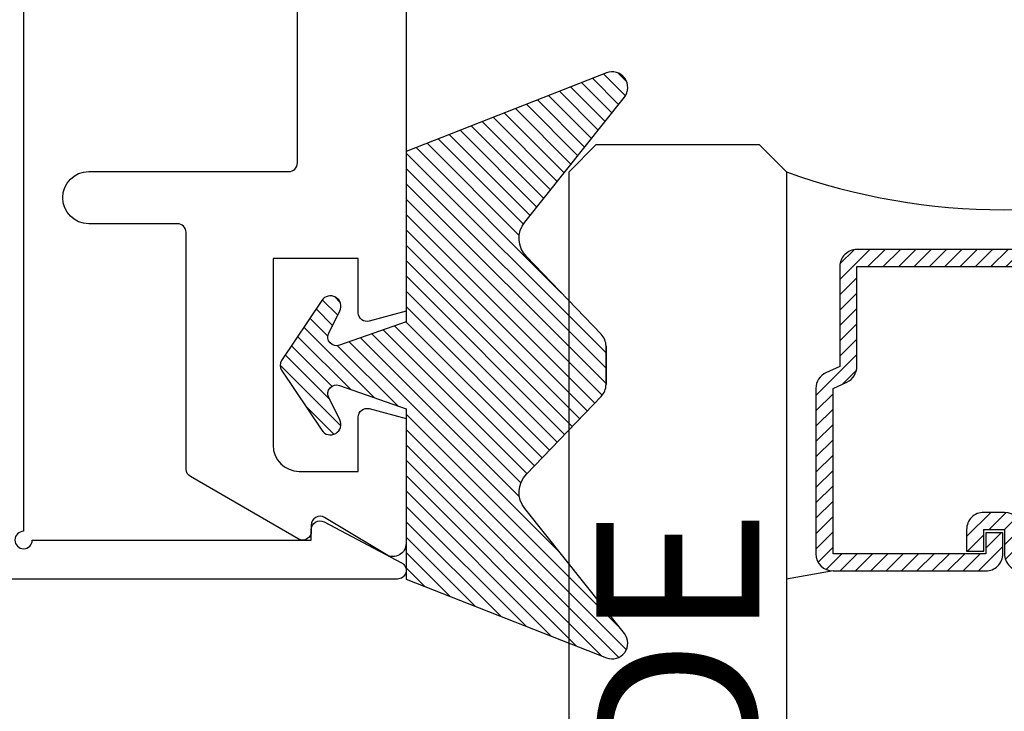
# Model space of a CAD drawing. Units: inches. Extents: x 0 to 386, y -1 to 43.
# Drawn here: x 3 to 4, y 14 to 15 of the extents above; entities that cross this region are included whole.
import ezdxf

# ---------------------------------------------------------------- set-up
doc = ezdxf.new("R2010")
doc.units = ezdxf.units.IN
doc.header["$LTSCALE"] = 0.25
doc.header["$MEASUREMENT"] = 0
for name, color, linetype in [('Arcadia-Dim', 4, 'Continuous'), ('Arcadia-Profile', 6, 'Continuous'), ('Arcadia-Shade', 8, 'Continuous'), ('Arcadia-Text', 3, 'Continuous')]:
    doc.layers.add(name, color=color, linetype=linetype)
doc.styles.get("Standard").update_dxf_attribs({"font": 'ARIALN.TTF'})
doc.dimstyles.new('Arcadia-2', dxfattribs={"dimscale": 2, "dimtxt": 0.0938, "dimasz": 0.0938, "dimexe": 0.0546, "dimexo": 0.0469, "dimgap": 0.0469, "dimtad": 0, "dimtih": 1, "dimdec": 4, "dimzin": 3, "dimdsep": 46, "dimlunit": 4, "dimtxsty": 'Standard', "dimblk": 'ARCHTICK', "dimcen": 0.0469, "dimdle": 0.0546, "dimclrd": 256, "dimclre": 256, "dimclrt": 256, "dimadec": 0, "dimazin": 0, "dimtfac": 0.75, "dimtdec": 4, "dimtix": 1, "dimtmove": 2, "dimatfit": 3, "dimfxl": 1, "dimtolj": 1, "dimtzin": 3, "dimlwd": -3, "dimlwe": -3, "dimarcsym": 0})

# ---------------------------------------------------------------- blocks, each defined once
blk = doc.blocks.new('*U24')
at = {"layer": 'Arcadia-Shade'}
h = blk.add_hatch(dxfattribs=at)
h.set_pattern_fill('ANSI31', color=256, scale=0.1, style=0)
h.set_pattern_definition([(45, (-0.9210432446659215, -0.3140857499999963), (-0.0088388347648318, 0.0088388347648318), [])])
edge = h.paths.add_edge_path()
edge.add_arc((-0.3450000000000006, 0.0219394217403435), 0.0200000000000013, 136.098280220516, 179.9999999999993, ccw=False)
edge.add_line((-0.3594106059667046, 0.035807890858182), (-0.2733840910499497, 0.1251972963232379))
edge.add_arc((-0.2950000000000068, 0.1459999999999975), 0.0300000000000038, 316.098280220515, 398.5202810244233)
edge.add_line((-0.2715283673225011, 0.1646837485385664), (-0.3860829796064989, 0.3085940444566208))
edge.add_arc((-0.3719999999999981, 0.3198042935797607), 0.0179999999999994, 68.5478596985912, 218.520281024425, ccw=False)
edge.add_line((-0.3654169695752214, 0.3365573145141009), (-0.1350000000000014, 0.2460159174106255))
edge.add_line((-0.1350000000000014, 0.2460159174106255), (-0.1350000000000014, 0.0499999999999972))
edge.add_line((-0.1350000000000014, 0.0499999999999972), (-0.058313893335489, 0.0230650590377568))
edge.add_arc((-0.0549999999999993, 0.0324999999999968), 0.0099999999999979, 250.6468759125041, 386.2911593663202)
edge.add_line((-0.0460344521521668, 0.0369293285933825), (-0.0587586574174013, 0.0626848056879386))
edge.add_arc((-0.0479999999999999, 0.0679999999999958), 0.0119999999999972, 33.840730731571796, 206.2911593662909, ccw=False)
edge.add_line((-0.0380329344369697, 0.0746826345150797), (0.0083058879691952, 0.0055688620959025))
edge.add_arc((2e-16, 0), 0.0099999999999999, -33.84073073155753, 33.84073073155753, ccw=False)
edge.add_line((0.0083058879691952, -0.0055688620959025), (-0.0380329344369662, -0.0746826345150815))
edge.add_arc((-0.0479999999999998, -0.0679999999999956), 0.0120000000000012, 153.7088406337098, 326.1592692684298, ccw=False)
edge.add_line((-0.0587586574174049, -0.0626848056879368), (-0.0460344521521668, -0.0369293285933843))
edge.add_arc((-0.0550000000000009, -0.0324999999999989), 0.0099999999999993, 333.7088406336855, 469.3531240874828)
edge.add_line((-0.058313893335489, -0.0230650590377568), (-0.1350000000000014, -0.0499999999999972))
edge.add_line((-0.1350000000000014, -0.0499999999999972), (-0.1350000000000014, -0.2460159174106256))
edge.add_line((-0.1350000000000014, -0.2460159174106256), (-0.3654169695752214, -0.336557314514101))
edge.add_arc((-0.3719999999999981, -0.3198042935797607), 0.0179999999999994, 141.479718975575, 291.45214030140886, ccw=False)
edge.add_line((-0.3860829796064989, -0.3085940444566209), (-0.2715283673225011, -0.1646837485385664))
edge.add_arc((-0.2950000000000068, -0.1459999999999975), 0.0300000000000038, 321.4797189755767, 403.9017197794849)
edge.add_line((-0.2733840910499497, -0.1251972963232379), (-0.3594106059667046, -0.035807890858182))
edge.add_arc((-0.3450000000000006, -0.0219394217403435), 0.0200000000000013, 180.0000000000007, 223.901719779484, ccw=False)
edge.add_line((-0.3650000000000018, -0.0219394217403437), (-0.3650000000000018, 0.0219394217403437))
edge.add_line((-0.3650000000000018, 0.0219394217403437), (-0.3650000000000018, -0.0219394217403437))
at = {"layer": 'Arcadia-Profile'}
blk.add_lwpolyline([(-0.3650000000000018, 0.0219394217403437, -0.1939353151198206), (-0.3594106059667046, 0.035807890858182), (-0.2733840910499497, 0.1251972963232379, 0.3759848520665115), (-0.2715283673225011, 0.1646837485385664), (-0.3860829796064989, 0.3085940444566208, -0.7671358190294089), (-0.3654169695752214, 0.3365573145141009), (-0.1350000000000014, 0.2460159174106255), (-0.1350000000000014, 0.0499999999999972), (-0.058313893335489, 0.0230650590377568, 0.672252621562377), (-0.0460344521521668, 0.0369293285933825), (-0.0587586574174013, 0.0626848056879386, -0.9361962544649584), (-0.0380329344369697, 0.0746826345150797), (0.0083058879691952, 0.0055688620959025, -0.3042115250171803), (0.0083058879691952, -0.0055688620959025), (-0.0380329344369662, -0.0746826345150815, -0.9361962544649663), (-0.0587586574174049, -0.0626848056879368), (-0.0460344521521668, -0.0369293285933843, 0.6722526215622582), (-0.058313893335489, -0.0230650590377568), (-0.1350000000000014, -0.0499999999999972), (-0.1350000000000014, -0.2460159174106256), (-0.3654169695752214, -0.336557314514101, -0.7671358190294089), (-0.3860829796064989, -0.3085940444566209), (-0.2715283673225011, -0.1646837485385664, 0.3759848520665113), (-0.2733840910499497, -0.1251972963232379), (-0.3594106059667046, -0.035807890858182, -0.1939353151198205), (-0.3650000000000018, -0.0219394217403437), (-0.3650000000000018, 0.0219394217403437), (-0.3650000000000018, -0.0219394217403437)], format="xyb", dxfattribs=at)
blk = doc.blocks.new('_ArchTick')
at = {"color": 0, "linetype": 'ByBlock', "lineweight": -3, "const_width": 0.15}
blk.add_lwpolyline([(-0.5, -0.5), (0.5, 0.5)], dxfattribs=at)
blk = doc.blocks.new('*D106')
at = {"layer": 'Arcadia-Dim', "lineweight": -3}
for p, q in [((2.125000000000074, 14.01836279644535), (2.125000000000074, 13.64006375643081)), ((2.541222594738246, 13.90916279644535), (2.015800000000074, 13.90916279644535)), ((2.125000000000074, 12.59676280645719), (2.125000000000074, 12.86586184647173))]:
    blk.add_line(p, q, dxfattribs=at)
blk.add_solid([(2.093733333333407, 12.59676280645719), (2.156266666666741, 12.59676280645719), (2.125000000000074, 12.40916280645719)], dxfattribs=at)
at = {"layer": 'Defpoints', "color": 0, "lineweight": -3}
for p in [(2.635022594738246, 13.90916279644535), (2.125000000000074, 12.40916280645719), (4.500000000000008, 12.40916280645719)]:
    blk.add_point(p, dxfattribs=at)
at = {"layer": 'Arcadia-Dim', "lineweight": -3, "xscale": 0.1876, "yscale": 0.1876, "zscale": 0.1876, "rotation": 90}
blk.add_blockref('_ArchTick', (2.125000000000074, 13.90916279644535), dxfattribs=at)
at = {"layer": 'Arcadia-Dim', "lineweight": -3, "insert": (2.125000000000077, 13.25296280145127), "char_height": 0.1876, "attachment_point": 5, "rotation": 90}
blk.add_mtext('\\A1;D.L.O.', dxfattribs=at)
blk = doc.blocks.new('*U54')
at = {"layer": 'Arcadia-Shade', "lineweight": -3}
h = blk.add_hatch(dxfattribs=at)
h.set_pattern_fill('ANSI31', color=256, scale=0.1, style=0)
h.set_pattern_definition([(45, (-12.49009266438067, -10.79891664900022), (-0.0088388347648318, 0.0088388347648318), [])])
edge = h.paths.add_edge_path()
edge.add_line((0.4990101755819475, 0.4231735081145907), (0.5229919129157176, 0.4231735081145942))
edge.add_arc((0.5229919129157188, 0.4428585081146329), 0.0196850000000387, 269.9999999999964, 359.9999999999984)
edge.add_line((0.5426769129157575, 0.4428585081146324), (0.5426769129157575, 0.4678350471943489))
edge.add_line((0.5426769129157575, 0.4678350471943489), (0.5229919129157176, 0.4678350471943489))
edge.add_line((0.5229919129157176, 0.4678350471943489), (0.5229919129157176, 0.4428585081146324))
edge.add_line((0.5229919129157176, 0.4428585081146324), (0.4990101755819475, 0.4428585081146324))
edge.add_line((0.4990101755819475, 0.4428585081146324), (0.4990101755819475, 0.4709398485059637))
edge.add_arc((0.4793251755819325, 0.4709398485059975), 0.0196850000000151, 359.9999999999018, 449.9999999999017)
edge.add_line((0.4793251755819662, 0.4906248485060126), (0.3036396249998071, 0.490624848506009))
edge.add_arc((0.3036396249998071, 0.4709398485059709), 0.0196850000000382, 90, 180)
edge.add_line((0.283954624999769, 0.4709398485059709), (0.283954624999769, 0.2804493590514383))
edge.add_arc((0.303639624999787, 0.2804493590514366), 0.019685000000018, 179.999999999995, 245.4529343159603)
edge.add_line((0.2954616769582295, 0.2625434831770121), (0.3114055047094731, 0.2552616391696496))
edge.add_line((0.3114055047094731, 0.2552616391696496), (0.3114055047094731, 0.1403427404737307))
edge.add_arc((0.3310905047094526, 0.1403427404737325), 0.0196849999999795, 180.0000000000052, 270.0000000000052)
edge.add_line((0.3310905047094544, 0.120657740473753), (0.6689044952901374, 0.1206577404737494))
edge.add_arc((0.6689044952901383, 0.1403427404737316), 0.0196849999999822, 269.9999999999974, 359.9999999999974)
edge.add_line((0.6885894952901205, 0.1403427404737307), (0.6885894952901205, 0.2552616391696496))
edge.add_line((0.6885894952901205, 0.2552616391696496), (0.704533323041309, 0.2625434831770192))
edge.add_arc((0.6963553749997617, 0.2804493590514352), 0.0196850000000061, 294.547065684023, 359.9999999999882)
edge.add_line((0.7160403749997678, 0.2804493590514312), (0.716040374999766, 0.4709398485059709))
edge.add_arc((0.6963553749997845, 0.4709398485059705), 0.0196849999999816, 9.694e-13, 89.99999999999903)
edge.add_line((0.6963553749997847, 0.4906248485059522), (0.5206706869997985, 0.490624848506009))
edge.add_arc((0.5206706869997967, 0.4709398485059691), 0.0196850000000399, 89.99999999999484, 179.9999999999948)
edge.add_line((0.5009856869997568, 0.4709398485059709), (0.5009856869997568, 0.446774321444881))
edge.add_line((0.5009856869997568, 0.446774321444881), (0.5206706869997985, 0.446774321444881))
edge.add_line((0.5206706869997985, 0.446774321444881), (0.5206706869997985, 0.4709398485059709))
edge.add_line((0.5206706869997985, 0.4709398485059709), (0.6963553749997847, 0.4709398485059709))
edge.add_line((0.6963553749997847, 0.4709398485059709), (0.6963553749997847, 0.2804493590514312))
edge.add_line((0.6963553749997847, 0.2804493590514312), (0.680411547248598, 0.2731675150440154))
edge.add_arc((0.688589495290111, 0.2552616391696195), 0.0196849999999735, 114.5470656839565, 179.9999999999124)
edge.add_line((0.6689044952901374, 0.2552616391696496), (0.6689044952901374, 0.1403427404737307))
edge.add_line((0.6689044952901374, 0.1403427404737307), (0.3310905047094544, 0.1403427404737307))
edge.add_line((0.3310905047094544, 0.1403427404737307), (0.3310905047094544, 0.2552616391696496))
edge.add_arc((0.3114055047094884, 0.2552616391696172), 0.019684999999966, 9.43583e-11, 65.45293431605755)
edge.add_line((0.3195834527509938, 0.2731675150440083), (0.3036396249998071, 0.2804493590514312))
edge.add_line((0.3036396249998071, 0.2804493590514312), (0.3036396249998071, 0.4709398485059709))
edge.add_line((0.3036396249998071, 0.4709398485059709), (0.4793251755819662, 0.4709398485059709))
edge.add_line((0.4793251755819662, 0.4709398485059709), (0.4793251755819662, 0.4428585081146324))
edge.add_arc((0.4990101755819777, 0.4428585081146022), 0.0196850000000115, 179.9999999999121, 269.9999999999121)
at = {"layer": 'Arcadia-Profile'}
for p, q in [((0.3036401249998058, 0.4906248485060126), (0.2499984999997943, 0.5)), ((0.6963553749997847, 0.4906248485060126), (0.7499969999997981, 0.5)), ((0.7080073700573754, 0.2645833502219332), (0.7122213838292525, 0.2687973639938086))]:
    blk.add_line(p, q, dxfattribs=at)
for points in [[(-3.0000004114e-06, 1.499999999996999), (-1.5000002057e-06, 0.03125), (0.0312484999997943, 0), (0.2187484999997943, 0), (0.2499984999997943, 0.03125), (0.2499969999995886, 1.499999999996999)], [(0.9999984999997943, 1.499999999996999), (1, 0.03125), (0.96875, 0), (0.78125, 0), (0.75, 0.03125), (0.7499984999997943, 1.499999999996999)]]:
    blk.add_lwpolyline(points, dxfattribs=at)
blk.add_lwpolyline([(0.4990101755819475, 0.4231735081145907), (0.5229919129157176, 0.4231735081145942, 0.4142135623731049), (0.5426769129157575, 0.4428585081146324), (0.5426769129157575, 0.4678350471943489), (0.5229919129157176, 0.4678350471943489), (0.5229919129157176, 0.4428585081146324), (0.4990101755819475, 0.4428585081146324), (0.4990101755819475, 0.4709398485059637, 0.4142135623730951), (0.4793251755819662, 0.4906248485060126), (0.3036396249998071, 0.490624848506009, 0.4142135623730951), (0.283954624999769, 0.4709398485059709), (0.283954624999769, 0.2804493590514383, 0.2936188569408289), (0.2954616769582295, 0.2625434831770121), (0.3114055047094731, 0.2552616391696496), (0.3114055047094731, 0.1403427404737307, 0.4142135623730951), (0.3310905047094544, 0.120657740473753), (0.6689044952901374, 0.1206577404737494, 0.4142135623730951), (0.6885894952901205, 0.1403427404737307), (0.6885894952901205, 0.2552616391696496), (0.704533323041309, 0.2625434831770192, 0.2936188569408282), (0.7160403749997678, 0.2804493590514312), (0.716040374999766, 0.4709398485059709, 0.4142135623730852), (0.6963553749997847, 0.4906248485059522), (0.5206706869997985, 0.490624848506009, 0.4142135623730951), (0.5009856869997568, 0.4709398485059709), (0.5009856869997568, 0.446774321444881), (0.5206706869997985, 0.446774321444881), (0.5206706869997985, 0.4709398485059709), (0.6963553749997847, 0.4709398485059709), (0.6963553749997847, 0.2804493590514312), (0.680411547248598, 0.2731675150440154, 0.2936188569407848), (0.6689044952901374, 0.2552616391696496), (0.6689044952901374, 0.1403427404737307), (0.3310905047094544, 0.1403427404737307), (0.3310905047094544, 0.2552616391696496, 0.2936188569408189), (0.3195834527509938, 0.2731675150440083), (0.3036396249998071, 0.2804493590514312), (0.3036396249998071, 0.4709398485059709), (0.4793251755819662, 0.4709398485059709), (0.4793251755819662, 0.4428585081146324, 0.4142135623730946)], format="xyb", close=True, dxfattribs=at)
blk.add_arc((0.4999992499998971, -0.6625220109668888), 0.7374409998105559, 70.18348207574029, 109.8165179242613, dxfattribs=at)

msp = doc.modelspace()

# ---------------------------------------------------------------- linework, layer by layer
at = {"layer": 'Arcadia-Profile'}
msp.add_lwpolyline([(2.685000000000012, 15.9317976940904), (2.685000000000012, 13.96416279644533, 2.414213562371881), (2.69500000000001, 13.95416279644534), (3.016000000000016, 13.95416279644534), (3.016000000000016, 13.96616279644534, -0.5648404955009696), (3.03066974467195, 13.97500550444112), (3.119669744671949, 13.92800550444114, -0.7824240143075923), (3.115000000000005, 13.90916279644534), (2.635000000000015, 13.90916279644534, -0.4142135623735113), (2.624999999999996, 13.91916279644535), (2.62500000000001, 16.14916279644535, -0.4142135623735113), (2.635000000000015, 16.15916279644534), (3.115000000000005, 16.15916279644533, -0.7824240143074443), (3.119669744671956, 16.14032008844953), (3.03066974467195, 16.09332008844954, -0.564840495500966), (3.016000000000008, 16.10216279644533), (3.016000000000016, 16.11416279644532), (2.695000000000003, 16.11416279644534, 2.414213562373094), (2.685000000000012, 16.10416279644535), (2.685000000000012, 16.05179769409041, 0.9999999999999998), (2.685000000000012, 16.03179769409041), (2.685000000000012, 15.9517976940904, 1.000000000000355)], format="xyb", close=True, dxfattribs=at)
msp.add_lwpolyline([(3.12500000000001, 14.89416279644533), (3.125000000000003, 14.21736774830064), (3.08258819045103, 14.20600353818245, -0.4931454260313023), (3.070000000000003, 14.21566279644533), (3.070000000000003, 14.27816279644533), (2.972000000000004, 14.27816279644533), (2.972000000000004, 14.06316279644533, 0.4142135623730776), (3.002000000000005, 14.03316279644533), (3.070000000000003, 14.03316279644533), (3.070000000000003, 14.09566279644533, -0.4931454260313565), (3.08258819045103, 14.10532205470823), (3.125000000000003, 14.09395784459004), (3.125000000000003, 13.95016279644533, -0.5831827633969393), (3.102274428876352, 13.93730528693481), (3.031150380749107, 13.98004092652029, 0.5831827633969741), (3.016000000000001, 13.97146925351327), (3.016000000000001, 13.96416279644534, -0.5773502691896356), (3.001000000000001, 13.95550254240749), (2.877000000000005, 14.027093975787, -0.2679491924310872), (2.872000000000003, 14.03575422982485), (2.872000000000003, 14.30816279644534, 0.4142135623730399), (2.862000000000005, 14.31816279644535), (2.760000000000008, 14.31816279644535, -0.4142135623730951), (2.730000000000007, 14.34816279644535, -0.4142135623730862), (2.760000000000008, 14.37816279644534), (2.990000000000005, 14.37816279644534, 0.4142135623731471), (3.00000000000001, 14.38816279644533), (3.00000000000001, 14.74616279644534, 0.4142135623731468)], format="xyb", dxfattribs=at)

# ---------------------------------------------------------------- block references
at = {"layer": 'Arcadia-Profile', "lineweight": -3, "xscale": -1}
msp.add_blockref('*U24', (2.990000000000012, 14.15516279293127), dxfattribs=at)
at = {"layer": 'Arcadia-Profile', "lineweight": -3, "rotation": 180}
msp.add_blockref('*U54', (4.312497749999678, 14.40916279279749), dxfattribs=at)

# ---------------------------------------------------------------- texts
at = {"layer": 'Arcadia-Text', "lineweight": -3}
msp.add_text('OUTSIDE', height=0.1875, rotation=90, dxfattribs=at).set_placement((3.531249249999881, 12.90916279279749))

# ---------------------------------------------------------------- dimensions: what is measured, and where the dimension line sits
at = {"layer": 'Arcadia-Dim', "lineweight": -3}
dim = msp.add_linear_dim(base=(2.125000000000074, 12.40916280645719), p1=(2.635022594738245, 13.90916279644534), p2=(4.500000000000007, 12.40916280645719), angle=90, text='D.L.O.', dimstyle='Arcadia-2', override={"dimblk1": 'ArchTick', "dimsah": 1, "dimse2": 1}, dxfattribs=at)
dim.commit()
dim.dimension.update_dxf_attribs({"geometry": '*D106', "text_midpoint": (2.125000000000077, 13.25296280145127), "text_rotation": 90})

doc.saveas('drawing.dxf')
